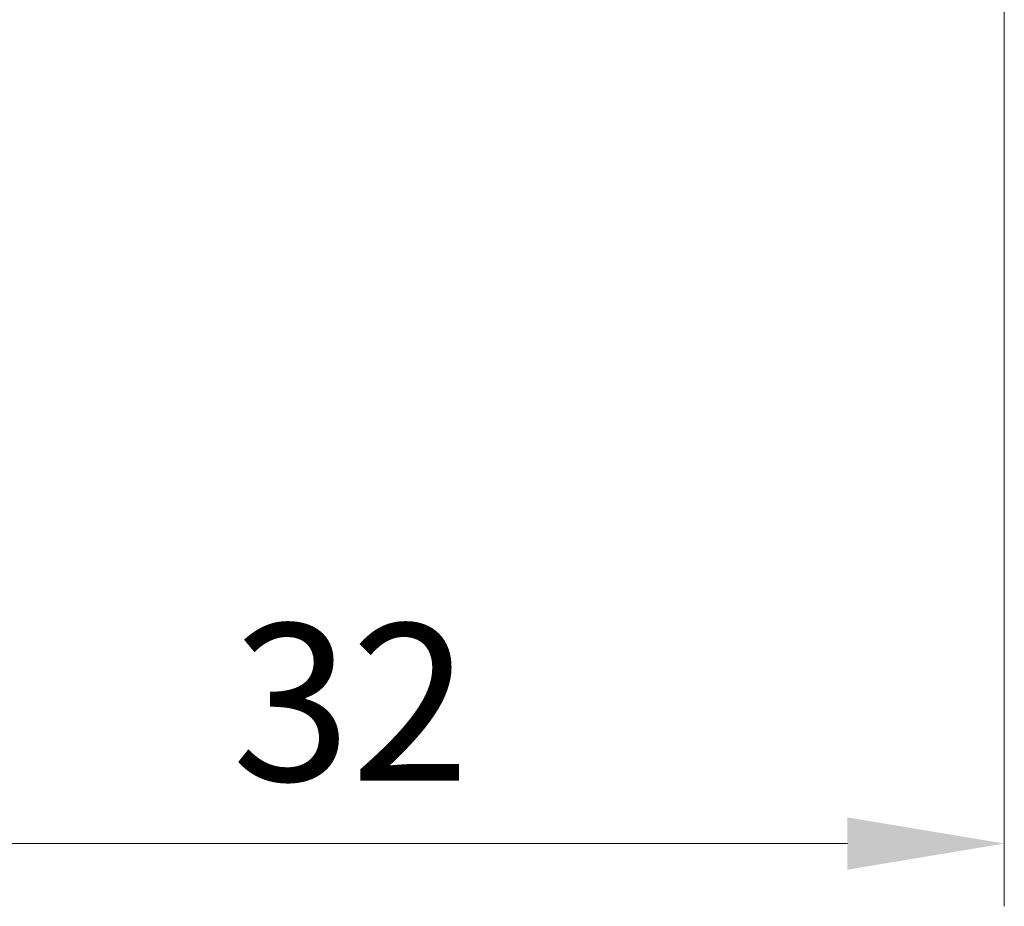
# Model space of a CAD drawing. Units: millimetres. Extents: x 0 to 2180, y 0 to 422.
# Drawn here: x 2038 to 2062, y 220 to 241 of the extents above; entities that cross this region are included whole.
import ezdxf

# ---------------------------------------------------------------- set-up
doc = ezdxf.new("R2010")
doc.units = ezdxf.units.MM
doc.layers.get('Defpoints').update_dxf_attribs({"lineweight": 25})
doc.layers.add('Dimension (ISO)', color=7, linetype='Continuous', lineweight=18)
doc.styles.add('Note Text (TK)', font='txt')
doc.dimstyles.new('Default - Method 1b (TK)', dxfattribs={"dimtxt": 2.5, "dimasz": 2.5, "dimexe": 1, "dimexo": 1.5, "dimgap": 1, "dimtad": 1, "dimtoh": 1, "dimrnd": 1e-08, "dimdsep": 46, "dimtxsty": 'Note Text (TK)', "dimcen": 0.09, "dimdle": 5, "dimclrd": 100, "dimclre": 100, "dimclrt": 7, "dimadec": 1, "dimazin": 1, "dimtfac": 1, "dimtmove": 0, "dimatfit": 3, "dimfxl": 1, "dimtolj": 1, "dimlwd": -1, "dimlwe": -1, "dimarcsym": 0})

# ---------------------------------------------------------------- blocks, each defined once
blk = doc.blocks.new('*D158')
at = {"layer": 'Defpoints', "color": 0}
for p in [(2029.9, 259.259), (2061.9, 259.259), (2061.9, 221.23)]:
    blk.add_point(p, dxfattribs=at)
at = {"layer": 'Dimension (ISO)', "color": 100}
for p, q in [((2029.9, 257.009), (2029.9, 219.73)), ((2061.9, 257.009), (2061.9, 219.73)), ((2033.65, 221.23), (2058.15, 221.23))]:
    blk.add_line(p, q, dxfattribs=at)
for points in [[(2033.65, 221.855), (2033.65, 220.605), (2029.9, 221.23)], [(2058.15, 221.855), (2058.15, 220.605), (2061.9, 221.23)]]:
    blk.add_solid(points, dxfattribs=at)
at = {"layer": 'Dimension (ISO)', "color": 7, "insert": (2043.449, 224.605), "char_height": 3.75, "attachment_point": 4, "style": 'Note Text (TK)'}
blk.add_mtext('\\A1;32', dxfattribs=at)

msp = doc.modelspace()

# ---------------------------------------------------------------- dimensions: what is measured, and where the dimension line sits
at = {"layer": 'Dimension (ISO)', "color": 100}
dim = msp.add_linear_dim(base=(2061.8997, 221.2298), p1=(2029.8997, 259.2587), p2=(2061.8997, 259.2587), angle=180, dimstyle='Default - Method 1b (TK)', override={"dimscale": 0, "dimtxt": 3.75, "dimasz": 3.75, "dimexe": 1.5, "dimexo": 2.25, "dimgap": 1.5, "dimtoh": 0, "dimdec": 2, "dimcen": 0.135, "dimtol": 0, "dimlim": 0, "dimtp": 0, "dimtm": 0, "dimtdec": 2, "dimtofl": 0, "dimatfit": 1}, dxfattribs=at)
dim.commit()
dim.dimension.update_dxf_attribs({"geometry": '*D158', "text_midpoint": (2045.8997, 221.2298), "dimtype": 160})

doc.saveas('drawing.dxf')
